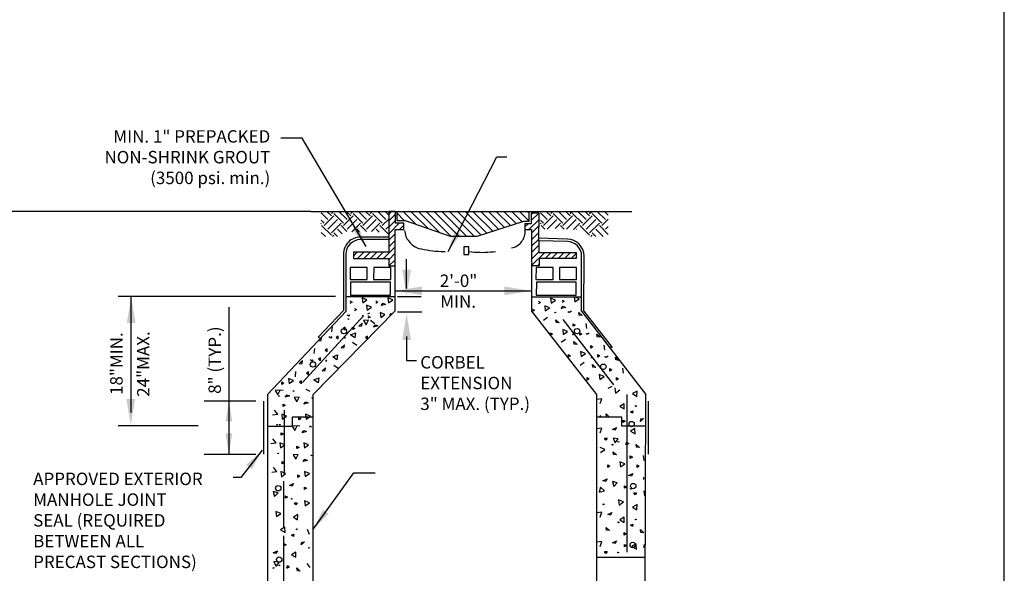
# Model space of a CAD drawing. Extents: x -44 to 294, y -64 to 104.
# Drawn here: x 72 to 76, y 35 to 37 of the extents above; entities that cross this region are included whole.
import ezdxf

# ---------------------------------------------------------------- set-up
doc = ezdxf.new("R2010")
doc.units = 0
doc.header["$LTSCALE"] = 0.5
doc.header["$MEASUREMENT"] = 0
doc.linetypes.add('HIDDEN', pattern=[0.375, 0.25, -0.125])
for name, color, linetype in [('D13S', 2, 'CONTINUOUS'), ('D14S', 2, 'CONTINUOUS'), ('D51SL', 2, 'CONTINUOUS')]:
    doc.layers.add(name, color=color, linetype=linetype)
doc.layers.add('WUD-TITLE-VIEWS', color=254, linetype='CONTINUOUS', plot=False)
doc.styles.add('ROMANS', font='romans')
doc.dimstyles.get("Standard").update_dxf_attribs({"dimtxt": 0.18, "dimasz": 0.1, "dimexe": 0.18, "dimexo": 0.0625, "dimgap": 0.09, "dimtad": 0, "dimtih": 1, "dimtoh": 1, "dimdec": 4, "dimzin": 0, "dimdsep": 46, "dimtxsty": 'Standard', "dimcen": 0.09, "dimadec": 0, "dimazin": 0, "dimtfac": 1, "dimtdec": 4, "dimtofl": 0, "dimtmove": 0, "dimatfit": 3, "dimfxl": 0.18, "dimtolj": 1, "dimtzin": 0, "dimarcsym": 0})

msp = doc.modelspace()

# ---------------------------------------------------------------- linework, layer by layer
at = {"layer": 'D13S'}
for p, q in [((73.07385, 36.5017), (71.36289, 36.5017)), ((73.07385, 36.5017), (73.1218, 36.5017)), ((73.1218, 36.5017), (73.44034, 36.5017)), ((73.15301, 36.46316), (73.1218, 36.49437)), ((73.17015, 36.4803), (73.14875, 36.5017)), ((73.17015, 36.49173), (73.18012, 36.5017)), ((73.22727, 36.44603), (73.18157, 36.49173)), ((73.24441, 36.46316), (73.20588, 36.5017)), ((73.26155, 36.4803), (73.24015, 36.5017)), ((73.26155, 36.49173), (73.27152, 36.5017)), ((73.31868, 36.44603), (73.27298, 36.49173)), ((73.33582, 36.46316), (73.29728, 36.5017)), ((73.35295, 36.4803), (73.33156, 36.5017)), ((73.35295, 36.49173), (73.36293, 36.5017)), ((73.41008, 36.44603), (73.36438, 36.49173)), ((73.42722, 36.46316), (73.38869, 36.5017)), ((73.44034, 36.48433), (73.42296, 36.5017)), ((73.44034, 36.50034), (73.44034, 36.5017)), ((73.44034, 36.5017), (73.4785, 36.5017)), ((73.44034, 36.50034), (73.44034, 36.3829)), ((73.47159, 36.50034), (73.44034, 36.50034)), ((73.44034, 36.48771), (73.45297, 36.50034)), ((73.44034, 36.45724), (73.47159, 36.4885)), ((73.47159, 36.44571), (73.47159, 36.50034)), ((73.4785, 36.5017), (74.10136, 36.5017)), ((73.4785, 36.5017), (73.4785, 36.45898)), ((73.51367, 36.45898), (73.4785, 36.49415)), ((73.56768, 36.44153), (73.50751, 36.5017)), ((73.62364, 36.42213), (73.54407, 36.5017)), ((73.67959, 36.40274), (73.58063, 36.5017)), ((73.73327, 36.38563), (73.6172, 36.5017)), ((73.76983, 36.38563), (73.65376, 36.5017)), ((73.80639, 36.38563), (73.69032, 36.5017)), ((73.84295, 36.38563), (73.72688, 36.5017)), ((73.87416, 36.39099), (73.76344, 36.5017)), ((73.9019, 36.39981), (73.8, 36.5017)), ((73.92964, 36.40863), (73.83657, 36.5017)), ((73.95738, 36.41745), (73.87313, 36.5017)), ((73.98512, 36.42627), (73.90969, 36.5017)), ((74.01286, 36.43509), (73.94625, 36.5017)), ((74.04061, 36.44391), (73.98281, 36.5017)), ((74.06835, 36.45273), (74.01937, 36.5017)), ((74.10136, 36.45627), (74.05594, 36.5017)), ((74.10136, 36.49283), (74.0925, 36.5017)), ((74.10136, 36.5017), (74.58562, 36.5017)), ((74.10136, 36.45527), (74.10136, 36.5017)), ((74.14837, 36.49398), (74.1114, 36.49398)), ((74.1114, 36.45801), (74.14737, 36.49398)), ((74.1114, 36.49398), (74.1114, 36.4431)), ((74.1114, 36.48847), (74.1169, 36.49398)), ((74.14648, 36.36348), (74.14837, 36.49398)), ((74.18629, 36.46316), (74.15508, 36.49437)), ((74.20343, 36.4803), (74.18203, 36.5017)), ((74.20343, 36.49173), (74.2134, 36.5017)), ((74.26055, 36.44603), (74.21485, 36.49173)), ((74.27769, 36.46316), (74.23916, 36.5017)), ((74.29483, 36.4803), (74.27343, 36.5017)), ((74.29483, 36.49173), (74.3048, 36.5017)), ((74.35196, 36.44603), (74.30626, 36.49173)), ((74.3691, 36.46316), (74.33056, 36.5017)), ((74.38623, 36.4803), (74.36484, 36.5017)), ((74.38623, 36.49173), (74.39621, 36.5017)), ((74.44336, 36.44603), (74.39766, 36.49173)), ((74.4605, 36.46316), (74.42197, 36.5017)), ((74.47362, 36.48433), (74.45624, 36.5017)), ((73.13587, 36.44603), (73.1218, 36.46009)), ((73.1218, 36.44339), (73.12444, 36.44603)), ((73.13587, 36.4346), (73.18157, 36.4803)), ((73.15301, 36.41746), (73.19871, 36.46316)), ((73.17015, 36.40032), (73.21585, 36.44603)), ((73.22727, 36.4346), (73.27298, 36.4803)), ((73.24441, 36.41746), (73.29011, 36.46316)), ((73.26713, 36.4059), (73.30725, 36.44603)), ((73.31868, 36.4346), (73.36438, 36.4803)), ((73.33582, 36.41746), (73.38152, 36.46316)), ((73.35916, 36.40653), (73.39866, 36.44603)), ((73.41008, 36.4346), (73.44034, 36.46486)), ((73.44034, 36.42677), (73.47159, 36.45803)), ((73.44034, 36.3963), (73.48974, 36.44571)), ((73.51165, 36.44571), (73.47159, 36.44571)), ((73.4785, 36.45898), (73.51732, 36.45898)), ((73.51165, 36.41658), (73.51165, 36.44571)), ((73.51732, 36.45898), (73.72897, 36.38563)), ((73.85731, 36.38563), (74.07635, 36.45527)), ((74.07635, 36.45527), (74.10136, 36.45527)), ((74.08175, 36.4431), (74.08175, 36.41608)), ((74.1114, 36.4431), (74.08175, 36.4431)), ((74.08175, 36.42836), (74.0965, 36.4431)), ((74.09994, 36.41608), (74.14794, 36.46407)), ((74.16915, 36.44603), (74.15508, 36.46009)), ((74.15508, 36.44339), (74.15772, 36.44603)), ((74.16915, 36.4346), (74.21485, 36.4803)), ((74.18629, 36.41746), (74.23199, 36.46316)), ((74.22366, 36.42056), (74.24913, 36.44603)), ((74.26055, 36.4346), (74.30626, 36.4803)), ((74.27769, 36.41746), (74.32339, 36.46316)), ((74.31055, 36.41605), (74.34053, 36.44603)), ((74.35196, 36.4346), (74.39766, 36.4803)), ((74.3691, 36.41746), (74.4148, 36.46316)), ((74.38623, 36.40032), (74.43194, 36.44603)), ((74.44336, 36.4346), (74.47362, 36.46486)), ((73.14187, 36.3829), (73.1218, 36.40297)), ((73.17015, 36.3889), (73.12444, 36.4346)), ((73.19899, 36.3829), (73.18157, 36.40032)), ((73.2205, 36.39567), (73.19871, 36.41746)), ((73.24312, 36.40733), (73.21585, 36.4346)), ((73.30316, 36.40442), (73.29011, 36.41746)), ((73.33515, 36.4067), (73.30725, 36.4346)), ((73.39514, 36.40384), (73.38152, 36.41746)), ((73.44034, 36.39292), (73.39866, 36.4346)), ((73.42722, 36.41746), (73.44034, 36.43058)), ((73.44034, 36.36583), (73.47011, 36.39561)), ((73.47011, 36.24496), (73.47011, 36.41658)), ((73.47011, 36.41658), (73.51165, 36.41658)), ((73.49108, 36.41658), (73.51165, 36.43715)), ((74.08175, 36.41608), (74.11312, 36.41608)), ((74.11312, 36.39879), (74.14749, 36.43316)), ((74.11312, 36.41608), (74.11312, 36.246)), ((74.11312, 36.36832), (74.14704, 36.40224)), ((74.17446, 36.41787), (74.15772, 36.4346)), ((74.26585, 36.41788), (74.24913, 36.4346)), ((74.32497, 36.41589), (74.32339, 36.41746)), ((74.38623, 36.3889), (74.34053, 36.4346)), ((74.41508, 36.3829), (74.39766, 36.40032)), ((74.44936, 36.3829), (74.4148, 36.41746)), ((74.47362, 36.39292), (74.43194, 36.4346)), ((74.4605, 36.41746), (74.47362, 36.43058)), ((73.17558, 36.3829), (73.18157, 36.3889)), ((73.44034, 36.3829), (73.44034, 36.36895)), ((73.44034, 36.36895), (73.44034, 36.30912)), ((73.44034, 36.33537), (73.47011, 36.36514)), ((73.72897, 36.38563), (73.85731, 36.38563)), ((74.11312, 36.33785), (74.14659, 36.37132)), ((74.14759, 36.36345), (74.14759, 36.30798)), ((74.39167, 36.3829), (74.39766, 36.3889)), ((73.27384, 36.30912), (73.27384, 36.27956)), ((73.44034, 36.30912), (73.27384, 36.30912)), ((73.27384, 36.29074), (73.29222, 36.30912)), ((73.29313, 36.27956), (73.32269, 36.30912)), ((73.3236, 36.27956), (73.35316, 36.30912)), ((73.35407, 36.27956), (73.38363, 36.30912)), ((73.38453, 36.27956), (73.41409, 36.30912)), ((73.415, 36.27956), (73.47011, 36.33467)), ((73.44012, 36.27422), (73.47011, 36.3042)), ((74.11312, 36.30738), (74.14759, 36.34185)), ((74.11312, 36.27692), (74.14759, 36.31139)), ((74.11312, 36.24645), (74.17465, 36.30798)), ((74.14759, 36.30798), (74.32232, 36.30798)), ((74.17687, 36.27973), (74.20512, 36.30798)), ((74.20734, 36.27973), (74.23559, 36.30798)), ((74.23781, 36.27973), (74.26606, 36.30798)), ((74.26827, 36.27973), (74.29652, 36.30798)), ((74.29874, 36.27973), (74.32232, 36.30331)), ((74.32232, 36.30798), (74.32232, 36.27973)), ((73.27384, 36.27956), (73.44012, 36.27956)), ((73.44012, 36.27956), (73.44012, 36.24496)), ((73.44134, 36.24496), (73.47011, 36.27374)), ((73.52447, 36.13782), (73.52447, 36.27638)), ((74.32232, 36.27973), (74.1492, 36.27973)), ((74.1492, 36.27973), (74.1492, 36.246)), ((73.25929, 36.23794), (73.25894, 36.1808)), ((73.33943, 36.23794), (73.25929, 36.23794)), ((73.33943, 36.1808), (73.33943, 36.23794)), ((73.3695, 36.23794), (73.36915, 36.1808)), ((73.44963, 36.23794), (73.3695, 36.23794)), ((73.44012, 36.24496), (73.47011, 36.24496)), ((73.44963, 36.1808), (73.44963, 36.23794)), ((73.47011, 36.03266), (73.47011, 36.24496)), ((74.1492, 36.246), (74.11312, 36.246)), ((74.11312, 36.246), (74.11312, 36.03193)), ((74.13367, 36.23794), (74.13332, 36.1808)), ((74.21381, 36.23794), (74.13367, 36.23794)), ((74.14314, 36.246), (74.1492, 36.25206)), ((74.21381, 36.1808), (74.21381, 36.23794)), ((74.24388, 36.23794), (74.24353, 36.1808)), ((74.32401, 36.23794), (74.24388, 36.23794)), ((74.32401, 36.1808), (74.32401, 36.23794)), ((73.25894, 36.1808), (73.33943, 36.1808)), ((73.26097, 36.16875), (73.26066, 36.10792)), ((73.44888, 36.16875), (73.26097, 36.16875)), ((73.36915, 36.1808), (73.44963, 36.1808)), ((73.44888, 36.10792), (73.44888, 36.16875)), ((74.13332, 36.1808), (74.21381, 36.1808)), ((74.13535, 36.16875), (74.13504, 36.10792)), ((74.32326, 36.16875), (74.13535, 36.16875)), ((74.24353, 36.1808), (74.32401, 36.1808)), ((74.32326, 36.10792), (74.32326, 36.16875)), ((73.47299, 36.12751), (74.1091, 36.12751)), ((73.18905, 36.10083), (72.16602, 36.10083)), ((72.22654, 36.10083), (72.22654, 35.55528)), ((73.23832, 36.10083), (73.46859, 36.10083)), ((73.2577, 36.07983), (73.26744, 36.07386)), ((73.26744, 36.07386), (73.2577, 36.06788)), ((73.26066, 36.10792), (73.44888, 36.10792)), ((73.33776, 36.08564), (73.31473, 36.09487)), ((73.31473, 36.09487), (73.31767, 36.07119)), ((73.31767, 36.07119), (73.33776, 36.08564)), ((73.3788, 36.07983), (73.38853, 36.07386)), ((73.38853, 36.07386), (73.3788, 36.06788)), ((73.40477, 36.05811), (73.4136, 36.06877)), ((73.4136, 36.06877), (73.42541, 36.06348)), ((73.45885, 36.08564), (73.43582, 36.09487)), ((73.43582, 36.09487), (73.43876, 36.07119)), ((73.43876, 36.07119), (73.45885, 36.08564)), ((73.48099, 36.10023), (73.59304, 36.10023)), ((74.11312, 36.1), (74.34793, 36.1)), ((74.13504, 36.10792), (74.32326, 36.10792)), ((74.14472, 36.07832), (74.15445, 36.07234)), ((74.15445, 36.07234), (74.14472, 36.06637)), ((74.22477, 36.08413), (74.20174, 36.09336)), ((74.20174, 36.09336), (74.20468, 36.06968)), ((74.20468, 36.06968), (74.22477, 36.08413)), ((74.25673, 36.08437), (74.26647, 36.0784)), ((74.26647, 36.0784), (74.25673, 36.07242)), ((74.33679, 36.09018), (74.31376, 36.09941)), ((74.31376, 36.09941), (74.3167, 36.07573)), ((74.3167, 36.07573), (74.33679, 36.09018)), ((73.47011, 36.03266), (73.08428, 35.63923)), ((73.2789, 36.04504), (73.28863, 36.03906)), ((73.28863, 36.03906), (73.2789, 36.03308)), ((73.35895, 36.05085), (73.33592, 36.06008)), ((73.33592, 36.06008), (73.33886, 36.0364)), ((73.33886, 36.0364), (73.35895, 36.05085)), ((73.34988, 36.02321), (73.34014, 36.01724)), ((73.42253, 36.01605), (73.39949, 36.02528)), ((73.39949, 36.02528), (73.40243, 36.0016)), ((73.42541, 36.06348), (73.40477, 36.05811)), ((73.48099, 36.02807), (73.59553, 36.02807)), ((74.11312, 36.03193), (74.41813, 35.63884)), ((74.11747, 36.04201), (74.12721, 36.03604)), ((74.12721, 36.03604), (74.11747, 36.03006)), ((74.19753, 36.04782), (74.1745, 36.05705)), ((74.1745, 36.05705), (74.17744, 36.03337)), ((74.17744, 36.03337), (74.19753, 36.04782)), ((74.22171, 36.0253), (74.226, 36.02779)), ((74.22558, 36.02376), (74.22171, 36.0253)), ((74.226, 36.02779), (74.22558, 36.02376)), ((74.25243, 36.0445), (74.26126, 36.05515)), ((74.27307, 36.04987), (74.25243, 36.0445)), ((74.26126, 36.05515), (74.27307, 36.04987)), ((74.2872, 36.02559), (74.2872, 36.02976)), ((74.2872, 36.02976), (74.2911, 36.0267)), ((74.2911, 36.0267), (74.2872, 36.02559)), ((74.30061, 36.03108), (74.29087, 36.0251)), ((74.33552, 36.02577), (74.35117, 36.01129)), ((74.33743, 36.01298), (74.33552, 36.02577)), ((74.34793, 36.03193), (74.65048, 35.63923)), ((73.32178, 36.00928), (73.03413, 35.6956)), ((73.24222, 36.01518), (73.25196, 36.0092)), ((73.24814, 35.99558), (73.2531, 35.99567)), ((73.25077, 35.99235), (73.24814, 35.99558)), ((73.2531, 35.99567), (73.25077, 35.99235)), ((73.25563, 36.01386), (73.25173, 36.0108)), ((73.25173, 36.0108), (73.25563, 36.00969)), ((73.25563, 36.00969), (73.25563, 36.01386)), ((73.31564, 35.97575), (73.29999, 35.96126)), ((73.31373, 35.96296), (73.31564, 35.97575)), ((73.32112, 36.0094), (73.31683, 36.01189)), ((73.31683, 36.01189), (73.31725, 36.00786)), ((73.31725, 36.00786), (73.32112, 36.0094)), ((73.34555, 35.98935), (73.32171, 35.98825)), ((73.32171, 35.98825), (73.33456, 35.9671)), ((73.33456, 35.9671), (73.34555, 35.98935)), ((73.34247, 36.01025), (73.3522, 36.00427)), ((73.3522, 36.00427), (73.34247, 35.99829)), ((73.37441, 35.97279), (73.35432, 35.98724)), ((73.40243, 36.0016), (73.42253, 36.01605)), ((73.44496, 36.01133), (73.45379, 36.02199)), ((74.16842, 35.98869), (74.18851, 36.00314)), ((74.22719, 35.99165), (74.24284, 35.97716)), ((74.2291, 35.97886), (74.22719, 35.99165)), ((74.24284, 35.97716), (74.2291, 35.97886)), ((74.26011, 35.9929), (74.49923, 35.685)), ((74.35117, 36.01129), (74.33743, 36.01298)), ((73.17429, 35.95816), (73.17135, 35.93448)), ((73.23467, 35.95655), (73.22494, 35.95057)), ((73.22494, 35.95057), (73.23467, 35.94459)), ((73.23467, 35.94459), (73.23467, 35.95655)), ((73.2707, 35.94532), (73.2702, 35.95673)), ((73.2702, 35.95673), (73.28065, 35.95092)), ((73.28065, 35.95092), (73.2707, 35.94532)), ((73.29999, 35.96126), (73.31373, 35.96296)), ((73.36844, 35.95675), (73.37728, 35.96741)), ((73.38908, 35.96212), (73.36844, 35.95675)), ((73.37728, 35.96741), (73.38908, 35.96212)), ((74.20224, 35.91811), (74.20224, 35.93007)), ((74.20224, 35.93007), (74.21197, 35.92409)), ((74.25926, 35.9451), (74.2622, 35.92143)), ((74.28229, 35.93587), (74.25926, 35.9451)), ((74.2622, 35.92143), (74.28229, 35.93587)), ((74.30815, 35.96049), (74.30815, 35.97245)), ((74.30815, 35.97245), (74.31789, 35.96647)), ((74.31789, 35.96647), (74.30815, 35.96049)), ((74.34012, 35.91811), (74.34012, 35.93007)), ((74.34012, 35.93007), (74.34986, 35.92409)), ((74.36854, 35.97406), (74.37148, 35.95038)), ((73.12326, 35.90724), (73.10761, 35.89276)), ((73.10761, 35.89276), (73.12135, 35.89445)), ((73.12135, 35.89445), (73.12326, 35.90724)), ((73.15818, 35.91255), (73.16791, 35.90657)), ((73.17159, 35.91122), (73.16769, 35.90817)), ((73.16769, 35.90817), (73.17159, 35.90706)), ((73.17159, 35.90706), (73.17159, 35.91122)), ((73.20271, 35.91417), (73.19297, 35.90819)), ((73.19297, 35.90819), (73.20271, 35.90221)), ((73.20271, 35.90221), (73.20271, 35.91417)), ((73.23707, 35.90677), (73.23279, 35.90926)), ((73.23279, 35.90926), (73.2332, 35.90522)), ((73.2332, 35.90522), (73.23707, 35.90677)), ((73.26053, 35.91997), (73.28357, 35.9292)), ((73.28063, 35.90553), (73.26053, 35.91997)), ((73.29036, 35.87016), (73.27027, 35.88461)), ((73.28357, 35.9292), (73.28063, 35.90553)), ((73.34059, 35.91417), (73.33086, 35.90819)), ((73.33086, 35.90819), (73.34059, 35.90221)), ((73.34059, 35.90221), (73.34059, 35.91417)), ((73.52447, 35.91335), (73.52447, 35.79916)), ((74.21197, 35.92409), (74.20224, 35.91811)), ((74.25247, 35.88606), (74.27256, 35.90051)), ((74.30576, 35.92267), (74.31004, 35.92516)), ((74.30963, 35.92112), (74.30576, 35.92267)), ((74.31004, 35.92516), (74.30963, 35.92112)), ((74.31315, 35.87622), (74.31124, 35.88901)), ((74.31124, 35.88901), (74.32689, 35.87453)), ((74.34986, 35.92409), (74.34012, 35.91811)), ((74.37124, 35.92296), (74.37124, 35.92712)), ((74.37124, 35.92712), (74.37514, 35.92407)), ((74.37514, 35.92407), (74.37124, 35.92296)), ((74.38465, 35.92845), (74.37492, 35.92247)), ((74.41957, 35.92314), (74.43522, 35.90866)), ((74.42148, 35.91035), (74.41957, 35.92314)), ((74.43522, 35.90866), (74.42148, 35.91035)), ((73.09024, 35.85553), (73.0873, 35.83185)), ((73.15063, 35.85392), (73.14089, 35.84794)), ((73.14089, 35.84794), (73.15063, 35.84196)), ((73.15063, 35.84196), (73.15063, 35.85392)), ((73.23159, 35.87311), (73.21594, 35.85863)), ((73.21594, 35.85863), (73.22968, 35.86032)), ((73.22968, 35.86032), (73.23159, 35.87311)), ((74.32689, 35.87453), (74.31315, 35.87622)), ((74.36634, 35.83324), (74.34331, 35.84247)), ((74.34331, 35.84247), (74.34625, 35.81879)), ((74.3922, 35.85786), (74.3922, 35.86982)), ((74.3922, 35.86982), (74.40193, 35.86384)), ((74.40193, 35.86384), (74.3922, 35.85786)), ((74.45259, 35.87143), (74.45553, 35.84775)), ((73.03487, 35.79882), (73.01923, 35.78434)), ((73.03296, 35.78603), (73.03487, 35.79882)), ((73.06979, 35.80413), (73.07952, 35.79815)), ((73.0832, 35.80281), (73.0793, 35.79975)), ((73.0793, 35.79975), (73.0832, 35.79864)), ((73.0832, 35.79864), (73.0832, 35.80281)), ((73.11866, 35.81153), (73.10893, 35.80556)), ((73.10893, 35.80556), (73.11866, 35.79958)), ((73.11866, 35.79958), (73.11866, 35.81153)), ((73.1444, 35.80084), (73.14482, 35.79681)), ((73.14868, 35.79836), (73.1444, 35.80084)), ((73.14482, 35.79681), (73.14868, 35.79836)), ((73.17649, 35.81734), (73.19952, 35.82657)), ((73.19658, 35.80289), (73.17649, 35.81734)), ((73.19952, 35.82657), (73.19658, 35.80289)), ((73.52447, 35.79916), (73.57063, 35.79916)), ((74.28629, 35.81548), (74.28629, 35.82743)), ((74.28629, 35.82743), (74.29602, 35.82146)), ((74.29602, 35.82146), (74.28629, 35.81548)), ((74.34085, 35.77765), (74.36095, 35.79209)), ((74.34625, 35.81879), (74.36634, 35.83324)), ((74.39415, 35.81426), (74.39843, 35.81674)), ((74.39801, 35.81271), (74.39415, 35.81426)), ((74.39843, 35.81674), (74.39801, 35.81271)), ((74.42417, 35.82743), (74.4339, 35.82146)), ((74.42417, 35.81548), (74.42417, 35.82743)), ((74.4339, 35.82146), (74.42417, 35.81548)), ((74.45963, 35.81871), (74.46353, 35.81565)), ((74.45963, 35.81454), (74.45963, 35.81871)), ((74.46353, 35.81565), (74.45963, 35.81454)), ((74.47304, 35.82003), (74.46331, 35.81405)), ((74.50795, 35.81472), (74.5236, 35.80024)), ((74.50986, 35.80193), (74.50795, 35.81472)), ((74.5236, 35.80024), (74.50986, 35.80193)), ((73.00185, 35.74711), (72.99891, 35.72343)), ((73.01923, 35.78434), (73.03296, 35.78603)), ((73.06224, 35.7455), (73.05251, 35.73952)), ((73.06224, 35.73354), (73.06224, 35.7455)), ((73.1432, 35.7647), (73.12755, 35.75022)), ((73.12755, 35.75022), (73.14129, 35.75191)), ((73.14129, 35.75191), (73.1432, 35.7647)), ((73.20197, 35.76175), (73.18188, 35.77619)), ((74.39963, 35.7806), (74.41527, 35.76612)), ((74.40154, 35.76781), (74.39963, 35.7806)), ((74.41527, 35.76612), (74.40154, 35.76781)), ((74.48059, 35.74945), (74.48059, 35.7614)), ((74.48059, 35.7614), (74.49032, 35.75542)), ((74.49032, 35.75542), (74.48059, 35.74945)), ((74.54097, 35.76301), (74.54391, 35.73934)), ((72.93727, 35.68717), (72.93727, 35.69913)), ((72.93727, 35.69913), (72.947, 35.69315)), ((72.99206, 35.70533), (72.96903, 35.71456)), ((72.96903, 35.71456), (72.97197, 35.69089)), ((72.97197, 35.69089), (72.99206, 35.70533)), ((73.03027, 35.70312), (73.02054, 35.69714)), ((73.03027, 35.69116), (73.03027, 35.70312)), ((73.05251, 35.73952), (73.06224, 35.73354)), ((73.0881, 35.70892), (73.11113, 35.71815)), ((73.10819, 35.69448), (73.0881, 35.70892)), ((73.11113, 35.71815), (73.10819, 35.69448)), ((74.37467, 35.71902), (74.38441, 35.71304)), ((74.37467, 35.70706), (74.37467, 35.71902)), ((74.38441, 35.71304), (74.37467, 35.70706)), ((74.45473, 35.72482), (74.4317, 35.73405)), ((74.4317, 35.73405), (74.43464, 35.71038)), ((74.43464, 35.71038), (74.45473, 35.72482)), ((74.51256, 35.70706), (74.51256, 35.71902)), ((74.51256, 35.71902), (74.52229, 35.71304)), ((74.52229, 35.71304), (74.51256, 35.70706)), ((72.92965, 35.65977), (72.90582, 35.65867)), ((72.90582, 35.65867), (72.91867, 35.63752)), ((72.91867, 35.63752), (72.92965, 35.65977)), ((72.94267, 35.65929), (72.91884, 35.65818)), ((72.947, 35.69315), (72.93727, 35.68717)), ((72.98957, 35.65733), (72.99452, 35.65742)), ((72.99219, 35.6541), (72.98957, 35.65733)), ((72.99452, 35.65742), (72.99219, 35.6541)), ((73.02054, 35.69714), (73.03027, 35.69116)), ((73.07002, 35.65305), (73.0509, 35.66249)), ((74.47281, 35.66895), (74.49193, 35.67839)), ((74.50541, 35.67013), (74.50835, 35.64645)), ((74.50835, 35.64645), (74.52844, 35.6609)), ((74.60983, 35.65546), (74.58809, 35.64349)), ((74.60827, 35.63076), (74.60983, 35.65546)), ((72.86964, 35.63923), (72.86964, 34.31683)), ((72.92064, 35.63323), (72.92559, 35.63332)), ((72.92326, 35.63), (72.92064, 35.63323)), ((72.92559, 35.63332), (72.92326, 35.63)), ((72.95255, 35.62717), (72.96138, 35.63783)), ((72.97318, 35.63254), (72.95255, 35.62717)), ((72.96138, 35.63783), (72.97318, 35.63254)), ((73.01804, 35.627), (72.99421, 35.6259)), ((72.99421, 35.6259), (73.00706, 35.60475)), ((73.00706, 35.60475), (73.01804, 35.627)), ((73.04093, 35.59441), (73.04977, 35.60506)), ((73.04977, 35.60506), (73.06157, 35.59977)), ((73.07795, 35.62456), (73.08291, 35.62465)), ((73.08058, 35.62133), (73.07795, 35.62456)), ((73.08291, 35.62465), (73.08058, 35.62133)), ((73.08428, 34.31631), (73.08428, 35.63923)), ((74.41813, 35.63923), (74.41813, 34.31631)), ((74.44425, 35.61941), (74.42058, 35.61647)), ((74.43502, 35.59638), (74.44425, 35.61941)), ((74.56123, 35.63923), (74.56123, 34.89722)), ((74.58809, 35.64349), (74.60827, 35.63076)), ((74.6472, 34.3138), (74.65048, 35.63923)), ((72.9182, 35.547), (72.90255, 35.56626)), ((72.94319, 35.58297), (72.94269, 35.59438)), ((72.94269, 35.59438), (72.95314, 35.58858)), ((72.95314, 35.58858), (72.94319, 35.58297)), ((72.95008, 35.26339), (72.95008, 35.56599)), ((73.06157, 35.59977), (73.04093, 35.59441)), ((74.5483, 35.59617), (74.528, 35.58363)), ((74.528, 35.58363), (74.54951, 35.57139)), ((74.54951, 35.57139), (74.5483, 35.59617)), ((74.579, 35.55839), (74.58986, 35.56337)), ((74.58986, 35.56337), (74.58849, 35.55203)), ((74.60108, 35.58484), (74.60536, 35.58733)), ((74.60494, 35.58329), (74.60108, 35.58484)), ((74.60536, 35.58733), (74.60494, 35.58329)), ((72.89362, 35.54414), (72.9182, 35.547)), ((72.93612, 35.54648), (72.93906, 35.5228)), ((72.95915, 35.53725), (72.93612, 35.54648)), ((72.93906, 35.5228), (72.95915, 35.53725)), ((72.98679, 35.49032), (72.98679, 35.53418)), ((72.98679, 35.53418), (73.08457, 35.53418)), ((73.01698, 35.53145), (73.02671, 35.52547)), ((73.01698, 35.51949), (73.01698, 35.53145)), ((73.02671, 35.52547), (73.01698, 35.51949)), ((73.07176, 35.53765), (73.04873, 35.54688)), ((73.04873, 35.54688), (73.05167, 35.52321)), ((73.05167, 35.52321), (73.07176, 35.53765)), ((74.41813, 35.53405), (74.53695, 35.53405)), ((74.43457, 35.53992), (74.43847, 35.53687)), ((74.43847, 35.53687), (74.43457, 35.53576)), ((74.46398, 35.54769), (74.47963, 35.53321)), ((74.46589, 35.5349), (74.46398, 35.54769)), ((74.47963, 35.53321), (74.46589, 35.5349)), ((74.53695, 35.53405), (74.53695, 35.49202)), ((74.54396, 35.51929), (74.5537, 35.51332)), ((74.54396, 35.50734), (74.54396, 35.51929)), ((74.5537, 35.51332), (74.54396, 35.50734)), ((74.58849, 35.55203), (74.579, 35.55839)), ((74.64052, 35.52657), (74.62509, 35.51185)), ((74.62509, 35.51185), (74.62763, 35.52546)), ((74.62763, 35.52546), (74.64052, 35.52657)), ((72.54241, 35.49269), (72.16602, 35.49269)), ((72.86964, 35.49032), (72.98679, 35.49032)), ((72.91195, 35.49832), (72.91691, 35.49841)), ((72.91458, 35.49509), (72.91195, 35.49832)), ((72.91691, 35.49841), (72.91458, 35.49509)), ((72.92498, 35.49783), (72.92993, 35.49793)), ((72.9276, 35.4946), (72.92498, 35.49783)), ((72.92993, 35.49793), (72.9276, 35.4946)), ((73.00936, 35.49209), (72.98552, 35.49098)), ((72.98552, 35.49098), (72.99838, 35.46984)), ((72.99838, 35.46984), (73.00936, 35.49209)), ((73.02238, 35.4916), (72.99855, 35.4905)), ((73.03225, 35.45949), (73.04109, 35.47015)), ((73.04109, 35.47015), (73.05289, 35.46486)), ((73.06927, 35.48965), (73.07423, 35.48974)), ((73.0719, 35.48641), (73.06927, 35.48965)), ((73.07423, 35.48974), (73.0719, 35.48641)), ((74.44425, 35.48153), (74.42058, 35.47859)), ((74.43502, 35.4585), (74.44425, 35.48153)), ((74.4936, 35.47458), (74.51272, 35.48403)), ((74.50623, 35.4718), (74.4936, 35.47458)), ((74.51272, 35.48403), (74.50623, 35.4718)), ((74.53695, 35.49202), (74.64955, 35.49202)), ((74.5991, 35.47874), (74.5788, 35.4662)), ((74.5788, 35.4662), (74.60031, 35.45396)), ((74.60031, 35.45396), (74.5991, 35.47874)), ((72.90952, 35.41209), (72.89387, 35.43134)), ((72.93401, 35.45947), (72.94446, 35.45366)), ((72.93451, 35.44806), (72.93401, 35.45947)), ((72.94446, 35.45366), (72.93451, 35.44806)), ((73.05289, 35.46486), (73.03225, 35.45949)), ((74.4564, 35.43439), (74.46836, 35.43439)), ((74.46238, 35.42466), (74.4564, 35.43439)), ((74.46836, 35.43439), (74.46238, 35.42466)), ((74.49627, 35.43382), (74.50677, 35.41134)), ((74.52081, 35.43063), (74.49627, 35.43382)), ((74.50677, 35.41134), (74.52081, 35.43063)), ((72.88494, 35.40922), (72.90952, 35.41209)), ((72.95047, 35.40233), (72.92744, 35.41156)), ((72.92744, 35.41156), (72.93038, 35.38789)), ((72.93038, 35.38789), (72.95047, 35.40233)), ((73.0083, 35.38457), (73.0083, 35.39653)), ((73.0083, 35.39653), (73.01803, 35.39055)), ((73.01803, 35.39055), (73.0083, 35.38457)), ((73.06308, 35.40274), (73.04005, 35.41197)), ((73.04005, 35.41197), (73.04299, 35.38829)), ((73.04299, 35.38829), (73.06308, 35.40274)), ((74.45802, 35.38108), (74.43498, 35.39031)), ((74.43792, 35.36663), (74.45802, 35.38108)), ((74.49121, 35.40324), (74.4955, 35.40573)), ((74.49508, 35.40169), (74.49121, 35.40324)), ((74.4955, 35.40573), (74.49508, 35.40169)), ((74.51902, 35.416), (74.52331, 35.41848)), ((74.52289, 35.41445), (74.51902, 35.416)), ((74.52331, 35.41848), (74.52289, 35.41445)), ((74.5567, 35.40353), (74.5567, 35.40769)), ((74.5567, 35.40769), (74.5606, 35.40464)), ((74.5606, 35.40464), (74.5567, 35.40353)), ((74.56038, 35.415), (74.57011, 35.40902)), ((74.56038, 35.40304), (74.56038, 35.415)), ((74.57011, 35.40902), (74.56038, 35.40304)), ((74.60502, 35.40371), (74.62067, 35.38923)), ((74.60693, 35.39092), (74.60502, 35.40371)), ((74.62067, 35.38923), (74.60693, 35.39092)), ((72.91629, 35.36292), (72.92125, 35.36301)), ((72.91892, 35.35969), (72.91629, 35.36292)), ((72.92125, 35.36301), (72.91892, 35.35969)), ((73.0137, 35.35669), (72.98986, 35.35559)), ((72.98986, 35.35559), (73.00272, 35.33444)), ((73.00272, 35.33444), (73.0137, 35.35669)), ((73.03659, 35.32409), (73.04543, 35.33475)), ((73.05723, 35.32946), (73.03659, 35.32409)), ((73.04543, 35.33475), (73.05723, 35.32946)), ((73.07361, 35.35425), (73.07857, 35.35434)), ((73.07624, 35.35102), (73.07361, 35.35425)), ((73.07857, 35.35434), (73.07624, 35.35102)), ((74.4986, 35.35679), (74.49669, 35.36958)), ((74.49669, 35.36958), (74.51234, 35.3551)), ((74.51234, 35.3551), (74.4986, 35.35679)), ((74.57766, 35.33843), (74.57766, 35.35039)), ((74.57766, 35.35039), (74.58739, 35.34441)), ((74.58739, 35.34441), (74.57766, 35.33843)), ((74.63804, 35.352), (74.64098, 35.32832)), ((72.91386, 35.27669), (72.89821, 35.29595)), ((72.93885, 35.31266), (72.93835, 35.32407)), ((72.93835, 35.32407), (72.9488, 35.31826)), ((72.9488, 35.31826), (72.93885, 35.31266)), ((74.47174, 35.308), (74.48148, 35.30203)), ((74.47174, 35.29605), (74.47174, 35.308)), ((74.48148, 35.30203), (74.47174, 35.29605)), ((74.5518, 35.31381), (74.52877, 35.32304)), ((74.52877, 35.32304), (74.53171, 35.29936)), ((74.53171, 35.29936), (74.5518, 35.31381)), ((74.60963, 35.308), (74.61936, 35.30203)), ((74.60963, 35.29605), (74.60963, 35.308)), ((74.61936, 35.30203), (74.60963, 35.29605)), ((72.88928, 35.27382), (72.91386, 35.27669)), ((72.93178, 35.27617), (72.93472, 35.25249)), ((72.95481, 35.26694), (72.93178, 35.27617)), ((72.93472, 35.25249), (72.95481, 35.26694)), ((73.01264, 35.26113), (73.02237, 35.25515)), ((73.01264, 35.24917), (73.01264, 35.26113)), ((73.02237, 35.25515), (73.01264, 35.24917)), ((73.04439, 35.27657), (73.04733, 35.25289)), ((73.06742, 35.26734), (73.04439, 35.27657)), ((73.04733, 35.25289), (73.06742, 35.26734)), ((74.44903, 35.2323), (74.46815, 35.24175)), ((74.46815, 35.24175), (74.46166, 35.22952)), ((74.56988, 35.25793), (74.58899, 35.26738)), ((74.58251, 35.25515), (74.56988, 35.25793)), ((74.58899, 35.26738), (74.58251, 35.25515)), ((74.64078, 35.23865), (74.64078, 35.2506)), ((72.9453, 35.23138), (72.9453, 35.01711)), ((72.97289, 35.21106), (72.992, 35.2205)), ((72.98552, 35.20828), (72.97289, 35.21106)), ((72.992, 35.2205), (72.98552, 35.20828)), ((73.04379, 35.20373), (73.05352, 35.19775)), ((73.04379, 35.19177), (73.04379, 35.20373)), ((73.05352, 35.19775), (73.04379, 35.19177)), ((74.43788, 35.20341), (74.43168, 35.18037)), ((74.45574, 35.18618), (74.43788, 35.20341)), ((74.46166, 35.22952), (74.44903, 35.2323)), ((74.51645, 35.22392), (74.49335, 35.22989)), ((74.49335, 35.22989), (74.4994, 35.20589)), ((74.4994, 35.20589), (74.51645, 35.22392)), ((74.55064, 35.19771), (74.55064, 35.20967)), ((74.55064, 35.20967), (74.56037, 35.20369)), ((74.56037, 35.20369), (74.55064, 35.19771)), ((74.57755, 35.1948), (74.58183, 35.19728)), ((74.58141, 35.19325), (74.57755, 35.1948)), ((74.58183, 35.19728), (74.58141, 35.19325)), ((72.89636, 35.18302), (72.90241, 35.15902)), ((72.91946, 35.17705), (72.89636, 35.18302)), ((72.90241, 35.15902), (72.91946, 35.17705)), ((72.95365, 35.16279), (72.96338, 35.15681)), ((72.95365, 35.15084), (72.95365, 35.16279)), ((72.96338, 35.15681), (72.95365, 35.15084)), ((72.98056, 35.14792), (72.98484, 35.15041)), ((72.98442, 35.14637), (72.98056, 35.14792)), ((72.98484, 35.15041), (72.98442, 35.14637)), ((74.43168, 35.18037), (74.45574, 35.18618)), ((74.54502, 35.13363), (74.52199, 35.14286)), ((74.52199, 35.14286), (74.52493, 35.11919)), ((74.59429, 35.1761), (74.60624, 35.1761)), ((74.60026, 35.16637), (74.59429, 35.1761)), ((74.60624, 35.1761), (74.60026, 35.16637)), ((74.64138, 35.18556), (74.64432, 35.16188)), ((72.9973, 35.12923), (73.00925, 35.12923)), ((73.00328, 35.1195), (72.9973, 35.12923)), ((73.00925, 35.12923), (73.00328, 35.1195)), ((73.04439, 35.13868), (73.04733, 35.11501)), ((73.06742, 35.12945), (73.04439, 35.13868)), ((73.04733, 35.11501), (73.06742, 35.12945)), ((74.44849, 35.12229), (74.45278, 35.12478)), ((74.45236, 35.12074), (74.44849, 35.12229)), ((74.45278, 35.12478), (74.45236, 35.12074)), ((74.52493, 35.11919), (74.54502, 35.13363)), ((74.60983, 35.12141), (74.58809, 35.10944)), ((74.58809, 35.10944), (74.60827, 35.09671)), ((74.60827, 35.09671), (74.60983, 35.12141)), ((72.93145, 35.07997), (72.90842, 35.0892)), ((72.90842, 35.0892), (72.91136, 35.06552)), ((72.91136, 35.06552), (72.93145, 35.07997)), ((73.01284, 35.07453), (72.9911, 35.06256)), ((72.9911, 35.06256), (73.01128, 35.04984)), ((73.01128, 35.04984), (73.01284, 35.07453)), ((74.44425, 35.08536), (74.42058, 35.08242)), ((74.43502, 35.06233), (74.44425, 35.08536)), ((74.47225, 35.07463), (74.49137, 35.08407)), ((74.48488, 35.07184), (74.47225, 35.07463)), ((74.49137, 35.08407), (74.48488, 35.07184)), ((74.5483, 35.06212), (74.528, 35.04958)), ((74.528, 35.04958), (74.54951, 35.03734)), ((74.54951, 35.03734), (74.5483, 35.06212)), ((74.60108, 35.05079), (74.60536, 35.05327)), ((74.60494, 35.04924), (74.60108, 35.05079)), ((74.60536, 35.05327), (74.60494, 35.04924)), ((72.95131, 35.01525), (72.93101, 35.0027)), ((72.93101, 35.0027), (72.95252, 34.99046)), ((72.9453, 35.01711), (72.9453, 35.01494)), ((72.95252, 34.99046), (72.95131, 35.01525)), ((73.00409, 35.00392), (73.00837, 35.0064)), ((73.00795, 35.00237), (73.00409, 35.00392)), ((73.00837, 35.0064), (73.00795, 35.00237)), ((73.0557, 35.00495), (73.06583, 34.98237)), ((74.46398, 35.01364), (74.47963, 34.99916)), ((74.46589, 35.00085), (74.46398, 35.01364)), ((74.52063, 35.0399), (74.52453, 35.03684)), ((74.52063, 35.03573), (74.52063, 35.0399)), ((74.52453, 35.03684), (74.52063, 35.03573)), ((74.579, 35.02434), (74.58986, 35.02932)), ((74.58849, 35.01798), (74.579, 35.02434)), ((74.58986, 35.02932), (74.58849, 35.01798)), ((74.62714, 34.9903), (74.62523, 35.00309)), ((74.62523, 35.00309), (74.64088, 34.98861)), ((72.9453, 34.97362), (72.9453, 34.59948)), ((72.98201, 34.97746), (72.99287, 34.98245)), ((72.9915, 34.97111), (72.98201, 34.97746)), ((72.99287, 34.98245), (72.9915, 34.97111)), ((74.47963, 34.99916), (74.46589, 35.00085)), ((74.54823, 34.97727), (74.54823, 34.98923)), ((74.54823, 34.98923), (74.55797, 34.98325)), ((74.55797, 34.98325), (74.54823, 34.97727)), ((74.64088, 34.98861), (74.62714, 34.9903)), ((72.94697, 34.92641), (72.94697, 34.93837)), ((72.94697, 34.93837), (72.95671, 34.93239)), ((72.95671, 34.93239), (72.94697, 34.92641)), ((73.04353, 34.94564), (73.0281, 34.93093)), ((73.0281, 34.93093), (73.03064, 34.94453)), ((73.03064, 34.94453), (73.04353, 34.94564)), ((73.06234, 34.91689), (73.06663, 34.91937)), ((73.06621, 34.91534), (73.06234, 34.91689)), ((73.06663, 34.91937), (73.06621, 34.91534)), ((74.44425, 34.94748), (74.42058, 34.94454)), ((74.43502, 34.92445), (74.44425, 34.94748)), ((74.4936, 34.94053), (74.51272, 34.94998)), ((74.50623, 34.93775), (74.4936, 34.94053)), ((74.51272, 34.94998), (74.50623, 34.93775)), ((74.55064, 34.9339), (74.56037, 34.92792)), ((74.55064, 34.92195), (74.55064, 34.9339)), ((74.56037, 34.92792), (74.55064, 34.92195)), ((74.60578, 34.93679), (74.58548, 34.92425)), ((74.58548, 34.92425), (74.60699, 34.91201)), ((74.60699, 34.91201), (74.60578, 34.93679)), ((74.64162, 34.91942), (74.64417, 34.93303)), ((72.89661, 34.89366), (72.91573, 34.9031)), ((72.90924, 34.89087), (72.89661, 34.89366)), ((72.91573, 34.9031), (72.90924, 34.89087)), ((73.00211, 34.89781), (72.98181, 34.88527)), ((72.98181, 34.88527), (73.00332, 34.87303)), ((73.00332, 34.87303), (73.00211, 34.89781)), ((74.41813, 34.8742), (74.64858, 34.8742)), ((74.4564, 34.90034), (74.46836, 34.90034)), ((74.46238, 34.89061), (74.4564, 34.90034)), ((74.46836, 34.90034), (74.46238, 34.89061)), ((74.51761, 34.89492), (74.5219, 34.8974)), ((74.52148, 34.89337), (74.51761, 34.89492)), ((74.5219, 34.8974), (74.52148, 34.89337)), ((72.89423, 34.82232), (72.89851, 34.8248)), ((72.89809, 34.82077), (72.89423, 34.82232)), ((72.89851, 34.8248), (72.89809, 34.82077)), ((72.89928, 34.85289), (72.90978, 34.83041)), ((72.92382, 34.8497), (72.89928, 34.85289)), ((72.90978, 34.83041), (72.92382, 34.8497)), ((72.92203, 34.83507), (72.92632, 34.83756)), ((72.9259, 34.83352), (72.92203, 34.83507)), ((72.92632, 34.83756), (72.9259, 34.83352)), ((72.95971, 34.8226), (72.95971, 34.82677)), ((72.95971, 34.82677), (72.96361, 34.82371)), ((72.96361, 34.82371), (72.95971, 34.8226)), ((72.96339, 34.83407), (72.97312, 34.82809)), ((72.96339, 34.82211), (72.96339, 34.83407)), ((72.97312, 34.82809), (72.96339, 34.82211)), ((73.00803, 34.82278), (73.02368, 34.8083)), ((73.00994, 34.80999), (73.00803, 34.82278)), ((73.05499, 34.84411), (73.06812, 34.82419)), ((73.02368, 34.8083), (73.00994, 34.80999))]:
    msp.add_line(p, q, dxfattribs=at)
at = {"layer": 'D13S', "linetype": 'HIDDEN'}
for points in [[(73.51433, 36.41193, 0.2867241), (73.58143, 36.32713, 0.0704013), (73.79344, 36.31365), (73.79344, 36.31365)], [(73.81816, 36.31215), (73.81816, 36.31215, 0.1006148), (74.01893, 36.32938, 0.3729949), (74.08266, 36.41357, -38.0159968)]]:
    msp.add_lwpolyline(points, format="xyb", dxfattribs=at)
at = {"layer": 'D13S'}
for points in [[(73.44034, 36.36895), (73.30726, 36.36895, 0.4142136), (73.23832, 36.30001), (73.23832, 36.02972), (72.86964, 35.63923)], [(73.44034, 36.38058), (73.30726, 36.38058, 0.4142136), (73.22669, 36.30001), (73.22669, 36.03435), (73.10837, 35.90902)], [(74.34793, 36.03193), (74.34857, 36.29065, 0.4068523), (74.28154, 36.35974), (74.14648, 36.36348)], [(74.35956, 36.0319), (74.3602, 36.29062, 0.4068523), (74.28186, 36.37136), (74.1468, 36.3751)]]:
    msp.add_lwpolyline(points, format="xyb", dxfattribs=at)
msp.add_lwpolyline([(73.7944, 36.32515), (73.7944, 36.29896), (73.81733, 36.29896), (73.81733, 36.33498), (73.7944, 36.33498)], close=True, dxfattribs=at)
for points in [[(74.35956, 36.03159), (74.49197, 35.86135), (74.47866, 35.86019)], [(73.10837, 35.90902), (73.11819, 35.90248)]]:
    msp.add_lwpolyline(points, dxfattribs=at)
for centre in [(73.22948, 35.93756), (74.32683, 35.93756), (73.08349, 35.78096), (74.45073, 35.77036), (74.58371, 35.50005), (72.92007, 35.19825), (74.59172, 35.20857), (74.58892, 34.93124), (72.92453, 34.86215)]:
    msp.add_circle(centre, 0.01261, dxfattribs=at)
for points in [[(73.54516, 36.22739), (73.50379, 36.22739), (73.52447, 36.1033)], [(73.59709, 36.10682), (73.59709, 36.14819), (73.47299, 36.12751)], [(73.985, 36.14819), (73.985, 36.10682), (74.1091, 36.12751)], [(72.2069, 35.97547), (72.24827, 35.97547), (72.22758, 36.09957)], [(73.54516, 35.89593), (73.50379, 35.89593), (73.52447, 36.02002)], [(72.24616, 35.61884), (72.20479, 35.61884), (72.22547, 35.49475)]]:
    msp.add_solid(points, dxfattribs=at)
at = {"layer": 'D14S'}
for p, q in [((72.68759, 36.05024), (72.68759, 35.36009)), ((72.57168, 35.60917), (72.81437, 35.60917)), ((72.8501, 35.60839), (72.8501, 35.3593)), ((74.66129, 35.60839), (74.66129, 35.3593)), ((72.57168, 35.35925), (72.81437, 35.35925))]:
    msp.add_line(p, q, dxfattribs=at)
for points in [[(72.70372, 35.51238), (72.67146, 35.51238), (72.68759, 35.60917)], [(72.70372, 35.45688), (72.67146, 35.45688), (72.68759, 35.36009)]]:
    msp.add_solid(points, dxfattribs=at)
at = {"layer": 'WUD-TITLE-VIEWS'}
msp.add_lwpolyline([(44.83467, 28.15382), (76.33865, 28.15382), (76.33865, 48.90092), (44.83467, 48.90092)], close=True, dxfattribs=at)

# ---------------------------------------------------------------- texts
at = {"layer": 'D13S', "style": 'ROMANS'}
for s, p in [('24"MAX.', (72.3138, 35.62875)), ('18"MIN.', (72.18733, 35.63743))]:
    msp.add_text(s, height=0.0586, rotation=90, dxfattribs=at).set_placement(p)
at = {"layer": 'D13S', "insert": (73.68071, 36.20428), "char_height": 0.0586, "width": 0.236182, "attachment_point": 1, "style": 'ROMANS'}
msp.add_mtext('\\pi-0.00050423;2\'-0" \\P\\pi0.039958;MIN.', dxfattribs=at)
at = {"layer": 'D13S', "insert": (73.5888, 35.82042), "char_height": 0.0586, "attachment_point": 1, "style": 'ROMANS'}
msp.add_mtext('CORBEL \\PEXTENSION \\P3" MAX. (TYP.)', dxfattribs=at)
at = {"layer": 'D14S', "style": 'ROMANS'}
msp.add_text('8" (TYP.)', height=0.0586, rotation=90, dxfattribs=at).set_placement((72.65021, 35.6426))
at = {"layer": 'D14S', "insert": (71.76612, 35.27152), "char_height": 0.0586, "attachment_point": 1, "style": 'ROMANS'}
msp.add_mtext('APPROVED EXTERIOR \\PMANHOLE JOINT \\PSEAL (REQUIRED \\PBETWEEN ALL \\PPRECAST SECTIONS)', dxfattribs=at)
at = {"layer": 'D51SL', "insert": (72.88249, 36.61177), "char_height": 0.0586, "attachment_point": 9, "style": 'ROMANS'}
msp.add_mtext('MIN. 1" PREPACKED\\PNON-SHRINK GROUT\\P(3500 psi. min.)', dxfattribs=at)

# ---------------------------------------------------------------- leaders
at = {"layer": 'D13S'}
for points in [[(73.71956, 36.31309), (73.94921, 36.75845), (73.99652, 36.75845)], [(72.84414, 35.37697), (72.74324, 35.24832), (72.70833, 35.24832)]]:
    msp.add_leader(points, dimstyle='Standard', override={"dimtxt": 0.08, "dimasz": 0.1, "dimexe": 0.1, "dimexo": 0.05, "dimgap": 0.09, "dimtad": 0, "dimse1": 1, "dimtmove": 2}, dxfattribs=at)
at = {"layer": 'D13S', "annotation_type": 0, "has_hookline": 1, "hookline_direction": 0, "text_width": 0.90132}
msp.add_leader([(73.0855, 35.00643), (73.27627, 35.27017), (73.37627, 35.27017)], dimstyle='Standard', override={"dimtxt": 0.08, "dimasz": 0.1, "dimexe": 0.1, "dimexo": 0.05, "dimgap": 0.09, "dimtad": 0, "dimse1": 1, "dimtmove": 2}, dxfattribs=at)
at = {"layer": 'D51SL', "annotation_type": 0, "has_hookline": 1, "hookline_direction": 1, "text_width": 0.90411}
msp.add_leader([(73.33392, 36.33684), (73.03265, 36.84586), (72.93265, 36.84586)], dimstyle='Standard', override={"dimtxt": 0.08, "dimasz": 0.1, "dimexe": 0.1, "dimexo": 0.05, "dimgap": 0.09, "dimtad": 0, "dimtxsty": 'ROMANS', "dimse1": 1, "dimtmove": 2}, dxfattribs=at)

doc.saveas('drawing.dxf')
